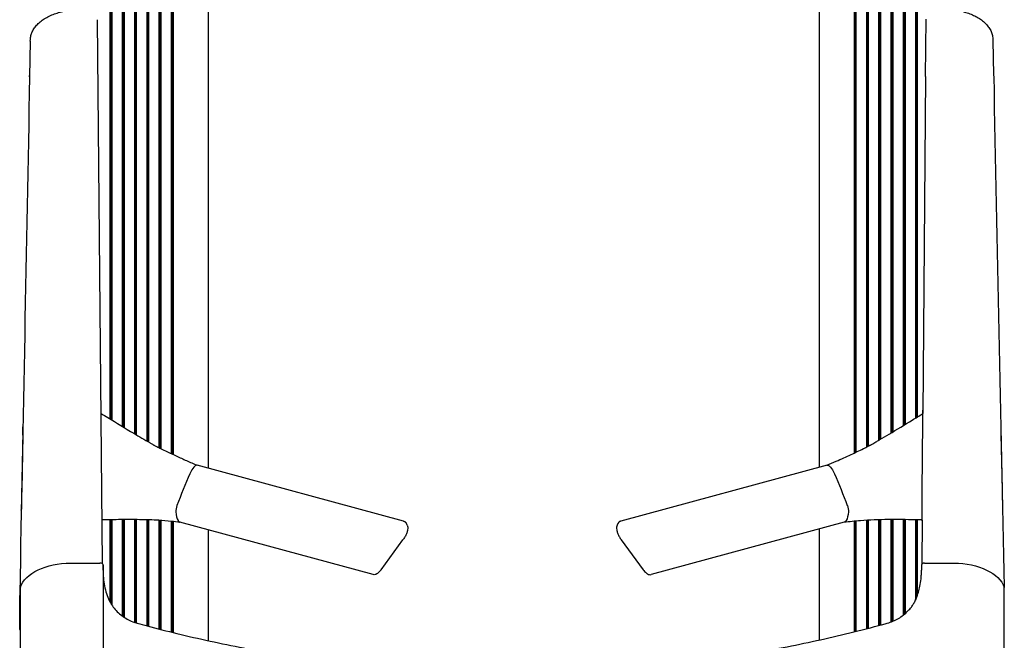
# Model space of a CAD drawing. Units: millimetres. Extents: x 839 to 2235, y -660 to 1701.
# Drawn here: x 1214 to 2177, y 467 to 1074 of the extents above; entities that cross this region are included whole.
import ezdxf

# ---------------------------------------------------------------- set-up
doc = ezdxf.new("R2010")
doc.units = ezdxf.units.MM
doc.layers.add('PV-DDD4', color=7, linetype='Continuous')

# ---------------------------------------------------------------- blocks, each defined once
blk = doc.blocks.new('A$Cd884438c')
for p, q in [((391.28, 1712.15), (390.58, 1677.16)), ((1332.96, 1712.77), (1333.68, 1679.23))]:
    blk.add_line(p, q)
at = {"layer": 'PV-DDD4'}
for p, q in [((469.13, 2287.1), (469.13, 1342.68)), ((469.53, 2287.1), (469.53, 1342.43)), ((469.83, 2287.1), (469.83, 1342.25)), ((470.23, 2287.1), (470.23, 1342)), ((470.53, 2287.1), (470.53, 1341.82)), ((470.93, 2287.1), (470.93, 1341.58)), ((481.13, 2287.1), (481.13, 1335.37)), ((481.53, 2287.1), (481.53, 1335.13)), ((481.83, 2287.1), (481.83, 1334.95)), ((482.23, 2287.1), (482.23, 1334.71)), ((482.53, 2287.1), (482.53, 1334.53)), ((482.93, 2287.1), (482.93, 1334.29)), ((493.13, 2287.1), (493.13, 1328.17)), ((493.53, 2287.1), (493.53, 1327.93)), ((493.83, 2287.1), (493.83, 1327.75)), ((494.23, 2287.1), (494.23, 1327.51)), ((494.53, 2287.1), (494.53, 1327.33)), ((494.93, 2287.1), (494.93, 1327.09)), ((505.13, 2287.1), (505.13, 1321.09)), ((505.53, 2287.1), (505.53, 1320.86)), ((505.83, 2287.1), (505.83, 1320.69)), ((506.23, 2287.1), (506.23, 1320.45)), ((506.53, 2287.1), (506.53, 1320.28)), ((506.93, 2287.1), (506.93, 1320.05)), ((517.13, 2287.1), (517.13, 1314.51)), ((517.53, 2287.1), (517.53, 1314.31)), ((517.83, 2287.1), (517.83, 1314.16)), ((518.23, 2287.1), (518.23, 1313.96)), ((518.53, 2287.1), (518.53, 1313.81)), ((518.93, 2287.1), (518.93, 1313.61)), ((529.13, 2287.1), (529.13, 1308.67)), ((529.53, 2287.1), (529.53, 1308.48)), ((529.83, 2287.1), (529.83, 1308.34)), ((530.23, 2287.1), (530.23, 1308.16)), ((530.53, 2287.1), (530.53, 1308.02)), ((530.93, 2287.1), (530.93, 1307.83)), ((565.12, 2287.1), (565.12, 1294.4)), ((1162.96, 2287.1), (1162.96, 1295.16)), ((1197.16, 2287.1), (1197.16, 1309.15)), ((1197.56, 2287.1), (1197.56, 1309.34)), ((1197.86, 2287.1), (1197.86, 1309.48)), ((1198.26, 2287.1), (1198.26, 1309.67)), ((1198.56, 2287.1), (1198.56, 1309.82)), ((1198.96, 2287.1), (1198.96, 1310.01)), ((1209.16, 2287.1), (1209.16, 1315.03)), ((1209.56, 2287.1), (1209.56, 1315.24)), ((1209.86, 2287.1), (1209.86, 1315.39)), ((1210.26, 2287.1), (1210.26, 1315.6)), ((1210.56, 2287.1), (1210.56, 1315.75)), ((1210.96, 2287.1), (1210.96, 1315.96)), ((1221.16, 2287.1), (1221.16, 1321.69)), ((1221.56, 2287.1), (1221.56, 1321.92)), ((1221.86, 2287.1), (1221.86, 1322.1)), ((1222.26, 2287.1), (1222.26, 1322.33)), ((1222.56, 2287.1), (1222.56, 1322.5)), ((1222.96, 2287.1), (1222.96, 1322.74)), ((1233.16, 2287.1), (1233.16, 1328.77)), ((1233.56, 2287.1), (1233.56, 1329.01)), ((1233.86, 2287.1), (1233.86, 1329.19)), ((1234.26, 2287.1), (1234.26, 1329.43)), ((1234.56, 2287.1), (1234.56, 1329.61)), ((1234.96, 2287.1), (1234.96, 1329.85)), ((1245.16, 2287.1), (1245.16, 1335.99)), ((1245.56, 2287.1), (1245.56, 1336.23)), ((1245.86, 2287.1), (1245.86, 1336.42)), ((1246.26, 2287.1), (1246.26, 1336.66)), ((1246.56, 2287.1), (1246.56, 1336.84)), ((1246.96, 2287.1), (1246.96, 1337.08)), ((1257.16, 2287.1), (1257.16, 1343.3)), ((1257.56, 2287.1), (1257.56, 1343.54)), ((1257.86, 2287.1), (1257.86, 1343.73)), ((1258.26, 2287.1), (1258.26, 1343.97)), ((1258.56, 2287.1), (1258.56, 1344.15)), ((1258.96, 2287.1), (1258.96, 1344.4)), ((456.6, 1733.14), (461.59, 1201.07)), ((1267.16, 1677.63), (1267.61, 1733.67)), ((1267.16, 1677.63), (1264.5, 1347.8)), ((1263.88, 1270.93), (1264.44, 1340.59)), ((383.89, 1326.81), (382.86, 1273.24)), ((1340.85, 1327.44), (1341.95, 1273.87)), ((551.83, 1296.08), (551.15, 1295.42)), ((756.45, 1242.6), (554.56, 1297.26)), ((1170.72, 1297.26), (968.82, 1242.6)), ((1173.44, 1296.08), (1174.12, 1295.42)), ((382.86, 1273.23), (382.86, 1273.24)), ((1341.95, 1273.86), (1341.95, 1273.87)), ((535.26, 1259.77), (535.26, 1259.77)), ((1190.01, 1259.77), (1190.01, 1259.77)), ((1263.66, 1244.43), (1263.8, 1261.75)), ((469.13, 1243.98), (469.13, 1163.7)), ((469.53, 1243.99), (469.53, 1162.94)), ((469.83, 1243.99), (469.83, 1162.4)), ((470.23, 1243.99), (470.23, 1161.71)), ((470.53, 1244), (470.53, 1161.21)), ((470.93, 1244), (470.93, 1160.58)), ((481.13, 1244.08), (481.13, 1149.96)), ((481.53, 1244.08), (481.53, 1149.67)), ((481.83, 1244.08), (481.83, 1149.45)), ((482.23, 1244.08), (482.23, 1149.17)), ((482.53, 1244.08), (482.53, 1148.96)), ((482.93, 1244.08), (482.93, 1148.69)), ((493.13, 1244.09), (493.13, 1143.61)), ((493.53, 1244.08), (493.53, 1143.48)), ((493.83, 1244.08), (493.83, 1143.38)), ((494.23, 1244.08), (494.23, 1143.25)), ((494.53, 1244.08), (494.53, 1143.15)), ((494.93, 1244.08), (494.93, 1143.03)), ((505.13, 1243.95), (505.13, 1140.27)), ((505.53, 1243.94), (505.53, 1140.16)), ((505.83, 1243.94), (505.83, 1140.08)), ((506.23, 1243.93), (506.23, 1139.98)), ((506.53, 1243.92), (506.53, 1139.9)), ((506.93, 1243.91), (506.93, 1139.79)), ((517.13, 1243.42), (517.13, 1137.13)), ((517.53, 1243.39), (517.53, 1137.03)), ((517.83, 1243.37), (517.83, 1136.95)), ((518.23, 1243.34), (518.23, 1136.85)), ((518.53, 1243.32), (518.53, 1136.77)), ((518.93, 1243.29), (518.93, 1136.67)), ((1198.26, 1242.58), (1198.26, 1134.6)), ((1198.56, 1242.61), (1198.56, 1134.67)), ((1198.96, 1242.65), (1198.96, 1134.77)), ((1209.16, 1243.47), (1209.16, 1137.35)), ((1209.56, 1243.49), (1209.56, 1137.46)), ((1209.86, 1243.51), (1209.86, 1137.53)), ((1210.26, 1243.53), (1210.26, 1137.64)), ((1210.56, 1243.55), (1210.56, 1137.71)), ((1210.96, 1243.57), (1210.96, 1137.82)), ((1221.16, 1243.95), (1221.16, 1140.5)), ((1221.56, 1243.96), (1221.56, 1140.6)), ((1221.86, 1243.97), (1221.86, 1140.68)), ((1222.26, 1243.98), (1222.26, 1140.79)), ((1222.56, 1243.98), (1222.56, 1140.87)), ((1222.96, 1243.99), (1222.96, 1140.98)), ((1233.16, 1244.09), (1233.16, 1143.91)), ((1233.56, 1244.09), (1233.56, 1144.06)), ((1233.86, 1244.09), (1233.86, 1144.17)), ((1234.26, 1244.09), (1234.26, 1144.33)), ((1234.56, 1244.09), (1234.56, 1144.45)), ((1234.96, 1244.09), (1234.96, 1144.61)), ((1245.16, 1244.07), (1245.16, 1150.56)), ((1245.56, 1244.07), (1245.56, 1150.88)), ((1245.86, 1244.07), (1245.86, 1151.12)), ((1246.26, 1244.07), (1246.26, 1151.44)), ((1246.56, 1244.06), (1246.56, 1151.7)), ((1246.96, 1244.06), (1246.96, 1152.04)), ((1257.16, 1243.97), (1257.16, 1165.24)), ((1257.56, 1243.97), (1257.56, 1166.12)), ((1257.86, 1243.96), (1257.86, 1166.81)), ((1258.26, 1243.96), (1258.26, 1167.77)), ((1258.56, 1243.95), (1258.56, 1168.53)), ((1258.96, 1243.95), (1258.96, 1169.59)), ((1263.66, 1243.89), (1263.31, 1200.4)), ((529.13, 1242.37), (529.13, 1134.11)), ((529.53, 1242.33), (529.53, 1134.01)), ((529.83, 1242.3), (529.83, 1133.94)), ((530.23, 1242.26), (530.23, 1133.84)), ((530.53, 1242.23), (530.53, 1133.77)), ((530.93, 1242.19), (530.93, 1133.67)), ((726.66, 1190.31), (537.7, 1241.47)), ((565.12, 1234.05), (565.12, 1125.73)), ((759.98, 1238.6), (759.15, 1240.26)), ((966.12, 1240.26), (965.29, 1238.6)), ((1187.57, 1241.47), (998.61, 1190.31)), ((1162.96, 1234.81), (1162.96, 1126.31)), ((1197.16, 1242.47), (1197.16, 1134.32)), ((1197.56, 1242.51), (1197.56, 1134.42)), ((1197.86, 1242.54), (1197.86, 1134.5)), ((734.35, 1195.02), (755.86, 1224.32)), ((969.41, 1224.32), (990.92, 1195.02)), ((430.77, 1201.6), (459.43, 1201.59)), ((462.43, 1199.86), (462.43, 1021.87)), ((462.43, 1194.62), (462.43, 1199.79)), ((1263.1, 1199.59), (1263.1, 1194.52)), ((1266.11, 1201.51), (1294.77, 1201.5)), ((381.43, 1176.94), (381.43, 1136)), ((1344.1, 1135.36), (1344.1, 1176.81)), ((380.93, 1172.46), (380.88, 1169.89)), ((380.88, 1137.99), (380.88, 1169.89)), ((1344.11, 1138.61), (1344.1, 1142.34)), ((381.43, 1136), (381.43, 1095.63)), ((1344.1, 1095.12), (1344.1, 1135.36))]:
    blk.add_line(p, q, dxfattribs=at)
for centre, major_axis, ratio, start_param, end_param in [((549.96, 1282.12), (-3.92, -14.48), 0.321622, -2.639829, -1.973526), ((550.64, 1282.78), (3.92, 14.48), 0.321622, 0, 0.501764), ((609.64, 1133.67), (-89.06, -328.95), 0.321622, -1.973526, -1.869417), ((536.04, 1255.64), (-1.57, -5.79), 0.321622, -1.869417, -0.722247), ((548.59, 1276.55), (-9.74, -35.97), 0.321622, -0.722247, -0.307031), ((539.24, 1252.15), (-2.61, -9.65), 0.321622, -0.307031, -0.233903), ((550.58, 1284.11), (-11.7, -43.2), 0.321622, -0.233903, -0.115554), ((540.31, 1251.12), (-2.61, -9.65), 0.321622, -0.115554, 0), ((459.43, 1199.86), (-3, 0), 0.57735, -3.141593, -1.570985), ((464.43, 1199.86), (-2, 0), 0.57735, 0, 0.009722), ((452.43, 1199.79), (-10, 0), 0.57735, -3.141593, -3.13187), ((1273.1, 1199.59), (-10, 0), 0.57735, -0.027182, 0), ((1266.11, 1199.77), (-3, 0), 0.57735, 4.7122, 6.282996), ((391.43, 1176.94), (-10, 0), 0.57735, -0.183414, 0), ((1334.1, 1176.81), (-10, 0), 0.57735, -3.141593, -2.959976), ((382.07, 1136.21), (0.05, 2.94), 0.215402, 1.645929, 1.645947)]:
    blk.add_ellipse(centre, major_axis=major_axis, ratio=ratio, start_param=start_param, end_param=end_param, dxfattribs=at)
at = {"layer": 'PV-DDD4', "extrusion": (0, 0, -1)}
for centre, major_axis, ratio, start_param, end_param in [((1174.64, 1282.78), (-3.92, 14.48), 0.321622, 0, 0.501764), ((1175.31, 1282.12), (3.92, -14.48), 0.321622, -2.639829, -1.973526), ((1115.63, 1133.67), (89.06, -328.95), 0.321622, -1.973526, -1.869417), ((1189.23, 1255.64), (1.57, -5.79), 0.321622, -1.869417, -0.722247), ((1174.69, 1284.11), (11.7, -43.2), 0.321622, -0.233903, -0.115554), ((1186.03, 1252.15), (2.61, -9.65), 0.321622, -0.307031, -0.233903), ((1176.68, 1276.55), (9.74, -35.97), 0.321622, -0.722247, -0.307031), ((1184.96, 1251.12), (2.61, -9.65), 0.321622, -0.115554, 0), ((430.76, 1172.73), (-50, 0), 0.57735, 0.183414, 1.570985), ((1261.11, 1199.77), (-2, 0), 0.57735, -3.141404, -3.114411), ((1294.76, 1172.63), (-50, 0), 0.57735, -4.7122, -3.323209)]:
    blk.add_ellipse(centre, major_axis=major_axis, ratio=ratio, start_param=start_param, end_param=end_param, dxfattribs=at)
at = {"layer": 'PV-DDD4'}
for points, knots in [([(1282.89, 1743.44), (1284.79, 1743.49), (1286.7, 1743.47), (1290.51, 1743.28), (1292.42, 1743.12), (1296.19, 1742.65), (1298.06, 1742.35), (1301.73, 1741.61), (1303.53, 1741.16), (1307.06, 1740.15), (1308.78, 1739.57), (1312.12, 1738.29), (1313.73, 1737.58), (1316.82, 1736.03), (1318.3, 1735.18), (1321.11, 1733.37), (1322.43, 1732.39), (1324.88, 1730.32), (1326.01, 1729.22), (1328.04, 1726.91), (1328.95, 1725.7), (1330.49, 1723.19), (1331.13, 1721.89), (1332.13, 1719.25), (1332.48, 1717.91), (1332.81, 1715.84), (1332.88, 1715.03), (1332.91, 1714.4)], [0, 0, 0, 0, 5.702688, 5.702688, 11.480188, 11.480188, 17.334133, 17.334133, 23.273167, 23.273167, 29.368945, 29.368945, 35.615238, 35.615238, 42.045281, 42.045281, 48.651129, 48.651129, 55.395784, 55.395784, 62.225349, 62.225349, 69.03221, 69.03221, 75.694927, 75.694927, 79.210676, 79.210676, 79.210676, 79.210676]), ([(391.33, 1713.78), (391.33, 1713.81), (391.33, 1713.84), (391.33, 1713.91), (391.34, 1713.96), (391.35, 1714.15), (391.35, 1714.29), (391.4, 1714.86), (391.44, 1715.28), (391.69, 1716.99), (392, 1718.25), (392.88, 1720.77), (393.45, 1722.02), (394.86, 1724.47), (395.7, 1725.67), (397.62, 1727.99), (398.71, 1729.12), (401.13, 1731.28), (402.46, 1732.31), (405.32, 1734.24), (406.85, 1735.14), (410.08, 1736.81), (411.78, 1737.57), (415.29, 1738.95), (417.12, 1739.56), (420.83, 1740.63), (422.74, 1741.1), (426.59, 1741.86), (428.54, 1742.17), (432.45, 1742.62), (434.42, 1742.78), (438.03, 1742.92), (439.67, 1742.93), (441.31, 1742.9)], [0, 0, 0, 0, 0.128166, 0.128166, 0.359712, 0.359712, 1.054365, 1.054365, 3.138701, 3.138701, 9.401543, 9.401543, 15.909402, 15.909402, 22.556256, 22.556256, 29.34874, 29.34874, 36.176931, 36.176931, 42.944941, 42.944941, 49.573093, 49.573093, 56.016475, 56.016475, 62.266886, 62.266886, 68.356941, 68.356941, 74.291077, 74.291077, 79.210193, 79.210193, 79.210193, 79.210193]), ([(1264.51, 1349.22), (1264.51, 1349.42), (1264.51, 1349.6), (1264.52, 1350.24), (1264.52, 1350.59), (1264.52, 1350.85), (1264.52, 1350.87), (1264.52, 1350.89)], [0.4536285, 0.4536285, 0.4536285, 0.4536285, 0.5, 0.5, 0.625, 0.625, 0.6353514, 0.6353514, 0.6353514, 0.6353514]), ([(1264.52, 1350.89), (1264.52, 1350.98), (1264.52, 1351.06), (1264.53, 1351.13), (1264.53, 1351.15), (1264.53, 1351.17), (1264.53, 1351.18), (1264.53, 1351.19), (1264.53, 1351.19), (1264.53, 1351.19), (1264.53, 1351.19), (1264.53, 1351.19)], [0, 0, 0, 0, 1.19761, 1.19761, 1.832563, 1.832563, 2.166127, 2.166127, 2.341003, 2.341003, 2.470367, 2.470367, 2.470367, 2.470367]), ([(460.21, 1348.14), (462.55, 1346.71), (464.88, 1345.27), (475.6, 1338.72), (484, 1333.61), (497.73, 1325.42), (503.02, 1322.3), (509.13, 1318.78), (509.9, 1318.34), (510.92, 1317.77), (511.16, 1317.64), (511.45, 1317.48), (511.49, 1317.45), (511.54, 1317.43), (511.55, 1317.42), (511.69, 1317.34), (511.68, 1317.35), (511.85, 1317.25), (511.96, 1317.2), (512.13, 1317.1), (512.21, 1317.06), (512.3, 1317.01), (512.32, 1317.01), (512.33, 1317), (512.33, 1317), (512.34, 1316.99), (512.34, 1316.99), (512.34, 1316.99), (512.34, 1316.99), (512.41, 1316.96), (512.63, 1316.84), (513.22, 1316.53), (513.67, 1316.3), (515.44, 1315.37), (516.77, 1314.69), (520.56, 1312.79), (523.01, 1311.59), (528.3, 1309.05), (531.13, 1307.73), (537.36, 1304.86), (540.75, 1303.34), (547.63, 1300.28), (551.12, 1298.76), (554.61, 1297.25)], [1.618976, 1.618976, 1.618976, 1.618976, 10.00001, 10.00001, 40.000761, 40.000761, 58.706209, 58.706209, 61.393957, 61.393957, 62.224063, 62.224063, 62.379704, 62.379704, 62.395329, 62.395329, 62.895331, 62.895331, 63.645333, 63.645333, 64.207833, 64.207833, 64.313302, 64.313302, 64.328927, 64.328927, 64.336739, 64.336739, 64.340646, 64.340646, 64.840646, 64.840646, 66.340725, 66.340725, 70.842438, 70.842438, 79.045196, 79.045196, 88.477299, 88.477299, 99.776299, 99.776299, 111.439843, 111.439843, 111.439843, 111.439843]), ([(1170.66, 1297.25), (1173.65, 1298.54), (1176.64, 1299.85), (1184.52, 1303.33), (1189.41, 1305.53), (1198.29, 1309.67), (1202.29, 1311.58), (1207.77, 1314.32), (1209.28, 1315.09), (1211.39, 1316.18), (1212, 1316.5), (1212.67, 1316.86), (1212.73, 1316.89), (1212.83, 1316.94), (1212.87, 1316.96), (1212.92, 1316.99), (1212.92, 1316.99), (1212.92, 1316.99), (1212.93, 1316.99), (1213.07, 1317.07), (1213.07, 1317.06), (1213.24, 1317.16), (1213.34, 1317.21), (1213.51, 1317.31), (1213.59, 1317.35), (1213.68, 1317.4), (1213.69, 1317.41), (1213.71, 1317.42), (1213.71, 1317.42), (1213.72, 1317.42), (1213.72, 1317.42), (1213.72, 1317.42), (1213.72, 1317.42), (1213.79, 1317.46), (1214.01, 1317.58), (1214.59, 1317.91), (1215.02, 1318.15), (1216.77, 1319.14), (1218.11, 1319.91), (1220.41, 1321.25), (1221.41, 1321.83), (1225.42, 1324.18), (1228.42, 1325.95), (1239, 1332.25), (1246.55, 1336.82), (1257.55, 1343.54), (1261.03, 1345.66), (1264.5, 1347.8)], [0, 0, 0, 0, 10.001049, 10.001049, 26.281881, 26.281881, 39.586849, 39.586849, 44.657495, 44.657495, 46.73764, 46.73764, 46.932635, 46.932635, 47.078882, 47.078882, 47.086694, 47.086694, 47.0906, 47.0906, 47.590604, 47.590604, 48.340605, 48.340605, 48.903106, 48.903106, 49.008575, 49.008575, 49.0242, 49.0242, 49.032012, 49.032012, 49.035919, 49.035919, 49.535933, 49.535933, 51.036052, 51.036052, 55.59669, 55.59669, 59.129646, 59.129646, 69.72868, 69.72868, 96.651465, 96.651465, 109.100084, 109.100084, 109.100084, 109.100084]), ([(1264.45, 1342.25), (1264.46, 1342.61), (1264.46, 1342.98), (1264.47, 1344.23), (1264.48, 1345.08), (1264.49, 1346.7), (1264.5, 1347.43), (1264.5, 1348.22), (1264.5, 1348.35), (1264.5, 1348.48)], [0.0750803, 0.0750803, 0.0750803, 0.0750803, 0.125, 0.125, 0.25, 0.25, 0.375, 0.375, 0.4005311, 0.4005311, 0.4005311, 0.4005311]), ([(383.89, 1326.81), (383.9, 1327.66), (383.92, 1328.52), (383.95, 1330.12), (383.97, 1330.89), (383.99, 1332.25), (384, 1332.85), (384.02, 1333.83), (384.03, 1334.21), (384.04, 1334.58), (384.04, 1334.67), (384.04, 1334.76), (384.04, 1334.78), (384.04, 1334.8), (384.04, 1334.81), (384.04, 1334.81), (384.04, 1334.81), (384.04, 1334.81)], [0, 0, 0, 0, 2.537551, 2.537551, 5.069391, 5.069391, 7.603349, 7.603349, 10.13508, 10.13508, 11.389142, 11.389142, 12.018236, 12.018236, 12.253991, 12.253991, 12.347569, 12.347569, 12.347569, 12.347569]), ([(1340.69, 1335.43), (1340.69, 1335.43), (1340.69, 1335.43), (1340.69, 1335.43), (1340.69, 1335.43), (1340.69, 1335.41), (1340.69, 1335.38), (1340.69, 1335.2), (1340.7, 1334.93), (1340.72, 1334.16), (1340.73, 1333.64), (1340.75, 1332.44), (1340.77, 1331.73), (1340.8, 1330.22), (1340.81, 1329.39), (1340.84, 1328.19), (1340.85, 1327.81), (1340.85, 1327.44)], [1.693525, 1.693525, 1.693525, 1.693525, 1.704963, 1.704963, 1.981496, 1.981496, 2.811971, 2.811971, 5.328655, 5.328655, 7.861161, 7.861161, 10.392754, 10.392754, 12.924139, 12.924139, 14.044839, 14.044839, 14.044839, 14.044839]), ([(382.86, 1273.23), (382.85, 1272.75), (382.84, 1272.28), (382.83, 1271.81), (382.83, 1271.57), (382.82, 1271.34), (382.82, 1271.1), (382.82, 1270.98), (382.82, 1270.87), (382.81, 1270.75), (382.81, 1270.63), (382.81, 1270.51), (382.81, 1270.4), (382.8, 1269.94), (382.79, 1269.49), (382.78, 1269.04), (382.78, 1268.82), (382.77, 1268.6), (382.77, 1268.39), (382.77, 1268.28), (382.76, 1268.17), (382.76, 1268.06), (382.76, 1268.01), (382.76, 1267.96), (382.76, 1267.9), (382.76, 1267.85), (382.76, 1267.8), (382.76, 1267.74), (382.75, 1267.33), (382.74, 1266.93), (382.73, 1266.55), (382.73, 1266.36), (382.73, 1266.18), (382.72, 1266), (382.72, 1265.91), (382.72, 1265.82), (382.72, 1265.73), (382.72, 1265.64), (382.71, 1265.55), (382.71, 1265.47), (382.7, 1264.79), (382.69, 1264.2), (382.68, 1263.72)], [0, 0, 0, 0, 0.125, 0.125, 0.125, 0.1875, 0.1875, 0.1875, 0.21875, 0.21875, 0.21875, 0.25, 0.25, 0.25, 0.375, 0.375, 0.375, 0.4375, 0.4375, 0.4375, 0.46875, 0.46875, 0.46875, 0.484375, 0.484375, 0.484375, 0.5, 0.5, 0.5, 0.625, 0.625, 0.625, 0.6875, 0.6875, 0.6875, 0.71875, 0.71875, 0.71875, 0.75, 0.75, 0.75, 1, 1, 1, 1]), ([(1341.95, 1273.86), (1341.96, 1273.38), (1341.97, 1272.91), (1341.98, 1272.43), (1341.98, 1272.2), (1341.99, 1271.96), (1341.99, 1271.73), (1342, 1271.61), (1342, 1271.49), (1342, 1271.37), (1342, 1271.26), (1342.01, 1271.14), (1342.01, 1271.02), (1342.02, 1270.56), (1342.03, 1270.11), (1342.04, 1269.67), (1342.04, 1269.45), (1342.05, 1269.23), (1342.05, 1269.01), (1342.05, 1268.9), (1342.05, 1268.8), (1342.06, 1268.69), (1342.06, 1268.64), (1342.06, 1268.58), (1342.06, 1268.53), (1342.06, 1268.48), (1342.06, 1268.42), (1342.06, 1268.37), (1342.07, 1267.96), (1342.08, 1267.56), (1342.09, 1267.18), (1342.09, 1266.99), (1342.1, 1266.8), (1342.1, 1266.62), (1342.1, 1266.53), (1342.1, 1266.44), (1342.1, 1266.35), (1342.11, 1266.27), (1342.11, 1266.18), (1342.11, 1266.09), (1342.12, 1265.41), (1342.14, 1264.83), (1342.15, 1264.34)], [0, 0, 0, 0, 0.125, 0.125, 0.125, 0.1875, 0.1875, 0.1875, 0.21875, 0.21875, 0.21875, 0.25, 0.25, 0.25, 0.375, 0.375, 0.375, 0.4375, 0.4375, 0.4375, 0.46875, 0.46875, 0.46875, 0.484375, 0.484375, 0.484375, 0.5, 0.5, 0.5, 0.625, 0.625, 0.625, 0.6875, 0.6875, 0.6875, 0.71875, 0.71875, 0.71875, 0.75, 0.75, 0.75, 1, 1, 1, 1]), ([(382.68, 1263.72), (382.67, 1263.05), (382.65, 1262.32), (382.64, 1261.55), (382.63, 1261.16), (382.62, 1260.76), (382.61, 1260.35), (382.61, 1260.15), (382.61, 1259.94), (382.6, 1259.72), (382.6, 1259.62), (382.6, 1259.51), (382.6, 1259.4), (382.59, 1259.35), (382.59, 1259.3), (382.59, 1259.24), (382.59, 1259.21), (382.59, 1259.19), (382.59, 1259.16), (382.59, 1259.15), (382.59, 1259.13), (382.59, 1259.12), (382.59, 1259.11), (382.59, 1259.11), (382.59, 1259.1), (382.59, 1259.1), (382.59, 1259.09), (382.59, 1259.09), (382.59, 1259.09), (382.59, 1259.08), (382.59, 1259.08), (382.58, 1258.43), (382.56, 1257.72), (382.55, 1256.95), (382.53, 1256.18), (382.52, 1255.34), (382.5, 1254.44)], [0, 0, 0, 0, 0.25, 0.25, 0.25, 0.375, 0.375, 0.375, 0.4375, 0.4375, 0.4375, 0.46875, 0.46875, 0.46875, 0.484375, 0.484375, 0.484375, 0.492187, 0.492187, 0.492187, 0.496094, 0.496094, 0.496094, 0.498047, 0.498047, 0.498047, 0.499023, 0.499023, 0.499023, 0.5, 0.5, 0.5, 0.75, 0.75, 0.75, 1, 1, 1, 1]), ([(1263.8, 1261.75), (1263.81, 1261.98), (1263.81, 1262.37), (1263.81, 1262.81), (1263.82, 1263.11), (1263.82, 1263.27), (1263.82, 1264.09), (1263.83, 1264.83), (1263.84, 1266.44), (1263.85, 1267.29), (1263.86, 1269.09), (1263.87, 1270), (1263.88, 1270.93)], [0, 0, 0, 0, 0.125, 0.1875, 0.1875, 0.25, 0.25, 0.5, 0.5, 0.75, 0.75, 1, 1, 1, 1]), ([(1342.15, 1264.34), (1342.16, 1263.67), (1342.17, 1262.95), (1342.19, 1262.17), (1342.2, 1261.79), (1342.21, 1261.39), (1342.21, 1260.98), (1342.22, 1260.77), (1342.22, 1260.56), (1342.23, 1260.35), (1342.23, 1260.24), (1342.23, 1260.14), (1342.23, 1260.03), (1342.24, 1259.97), (1342.24, 1259.92), (1342.24, 1259.87), (1342.24, 1259.84), (1342.24, 1259.81), (1342.24, 1259.79), (1342.24, 1259.77), (1342.24, 1259.76), (1342.24, 1259.74), (1342.24, 1259.74), (1342.24, 1259.73), (1342.24, 1259.72), (1342.24, 1259.72), (1342.24, 1259.72), (1342.24, 1259.71), (1342.24, 1259.71), (1342.24, 1259.71), (1342.24, 1259.7), (1342.25, 1259.06), (1342.27, 1258.35), (1342.28, 1257.57), (1342.3, 1256.8), (1342.32, 1255.96), (1342.34, 1255.06)], [0, 0, 0, 0, 0.25, 0.25, 0.25, 0.375, 0.375, 0.375, 0.4375, 0.4375, 0.4375, 0.46875, 0.46875, 0.46875, 0.484375, 0.484375, 0.484375, 0.492187, 0.492187, 0.492187, 0.496094, 0.496094, 0.496094, 0.498047, 0.498047, 0.498047, 0.499023, 0.499023, 0.499023, 0.5, 0.5, 0.5, 0.75, 0.75, 0.75, 1, 1, 1, 1]), ([(382.48, 1253.37), (382.48, 1253.37), (382.48, 1253.37), (382.48, 1253.37), (382.48, 1253.38), (382.48, 1253.4), (382.48, 1253.44), (382.48, 1253.63), (382.49, 1253.92), (382.5, 1254.35), (382.5, 1254.4), (382.5, 1254.44)], [1.667117, 1.667117, 1.667117, 1.667117, 1.695423, 1.695423, 1.995623, 1.995623, 2.897388, 2.897388, 5.42779, 5.42779, 5.684946, 5.684946, 5.684946, 5.684946]), ([(1342.34, 1255.06), (1342.35, 1254.64), (1342.35, 1254.33), (1342.36, 1254.07), (1342.36, 1254.02), (1342.36, 1254), (1342.36, 1254), (1342.36, 1254)], [0.000192, 0.000192, 0.000192, 0.000192, 2.548508, 2.548508, 3.802242, 3.802242, 4.020648, 4.020648, 4.020648, 4.020648]), ([(537.68, 1241.46), (534.8, 1241.78), (531.95, 1242.09), (524.96, 1242.79), (520.85, 1243.16), (513.79, 1243.65), (510.77, 1243.81), (507.81, 1243.89), (507.65, 1243.89), (507.26, 1243.9), (507.02, 1243.91), (506.06, 1243.93), (505.35, 1243.95), (502.48, 1244), (500.32, 1244.03), (492.11, 1244.11), (486.02, 1244.1), (473.69, 1244.04), (467.44, 1243.97), (461.19, 1243.89)], [0.026057, 0.026057, 0.026057, 0.026057, 10.00153, 10.00153, 24.766275, 24.766275, 36.429383, 36.429383, 36.980282, 36.980282, 37.817121, 37.817121, 40.32765, 40.32765, 47.859397, 47.859397, 68.89364, 68.89364, 90.361773, 90.361773, 90.361773, 90.361773]), ([(756.45, 1242.6), (756.65, 1242.54), (756.84, 1242.48), (757.22, 1242.31), (757.4, 1242.21), (757.75, 1241.99), (757.92, 1241.86), (758.23, 1241.59), (758.37, 1241.44), (758.63, 1241.13), (758.74, 1240.97), (758.85, 1240.8)], [-0.3478081, -0.3478081, -0.3478081, -0.3478081, -0.287923, -0.287923, -0.2280379, -0.2280379, -0.1681528, -0.1681528, -0.1082677, -0.1082677, -0.0483826, -0.0483826, -0.0483826, -0.0483826]), ([(968.82, 1242.6), (968.62, 1242.54), (968.43, 1242.48), (968.05, 1242.31), (967.87, 1242.21), (967.52, 1241.99), (967.35, 1241.86), (967.05, 1241.59), (966.9, 1241.44), (966.64, 1241.13), (966.53, 1240.97), (966.42, 1240.8)], [-0.3478081, -0.3478081, -0.3478081, -0.3478081, -0.287923, -0.287923, -0.2280379, -0.2280379, -0.1681528, -0.1681528, -0.1082677, -0.1082677, -0.0483826, -0.0483826, -0.0483826, -0.0483826]), ([(1263.66, 1243.89), (1261.44, 1243.92), (1259.21, 1243.95), (1248.26, 1244.07), (1239.55, 1244.13), (1221.22, 1244.03), (1212.58, 1243.83), (1200.65, 1242.81), (1197.92, 1242.56), (1192.67, 1242.02), (1190.14, 1241.75), (1187.59, 1241.46)], [2.368791, 2.368791, 2.368791, 2.368791, 10.000013, 10.000013, 40.001216, 40.001216, 73.571165, 73.571165, 83.298828, 83.298828, 92.132145, 92.132145, 92.132145, 92.132145]), ([(1263.65, 1243.07), (1263.65, 1243.13), (1263.65, 1243.23), (1263.66, 1243.45), (1263.66, 1243.56), (1263.66, 1243.67)], [0.8033345, 0.8033345, 0.8033345, 0.8033345, 0.875, 0.875, 0.919751, 0.919751, 0.919751, 0.919751]), ([(1263.65, 1243.01), (1263.65, 1243.01), (1263.65, 1243.01), (1263.65, 1243.01), (1263.65, 1243.01), (1263.65, 1243.02), (1263.65, 1243.03), (1263.65, 1243.06), (1263.65, 1243.07), (1263.65, 1243.07)], [0.832286, 0.832286, 0.832286, 0.832286, 0.885781, 0.885781, 1.097687, 1.097687, 1.733646, 1.733646, 1.950137, 1.950137, 1.950137, 1.950137]), ([(759.98, 1238.6), (760.28, 1238), (760.42, 1237.37), (760.57, 1235.87), (760.51, 1234.97), (760.17, 1233.08), (759.89, 1232.09), (759.15, 1230.06), (758.69, 1229.02), (757.62, 1226.98), (757.01, 1225.97), (756.2, 1224.78), (756.03, 1224.55), (755.86, 1224.32)], [0, 0, 0, 0, 0.235586, 0.235586, 0.549745, 0.549745, 0.863905, 0.863905, 1.178064, 1.178064, 1.492223, 1.492223, 1.570796, 1.570796, 1.570796, 1.570796]), ([(758.85, 1240.8), (758.87, 1240.76), (758.89, 1240.73), (758.94, 1240.66), (758.96, 1240.62), (759, 1240.55), (759.02, 1240.51), (759.06, 1240.44), (759.08, 1240.4), (759.12, 1240.33), (759.14, 1240.29), (759.15, 1240.26)], [-0.04838263, -0.04838263, -0.04838263, -0.04838263, -0.0387061, -0.0387061, -0.02902958, -0.02902958, -0.01935305, -0.01935305, -0.00967653, -0.00967653, 0, 0, 0, 0]), ([(965.29, 1238.6), (965, 1238), (964.85, 1237.37), (964.7, 1235.87), (964.76, 1234.97), (965.1, 1233.08), (965.38, 1232.09), (966.12, 1230.06), (966.58, 1229.02), (967.65, 1226.98), (968.26, 1225.97), (969.07, 1224.78), (969.24, 1224.55), (969.41, 1224.32)], [0, 0, 0, 0, 0.235586, 0.235586, 0.549745, 0.549745, 0.863905, 0.863905, 1.178064, 1.178064, 1.492223, 1.492223, 1.570796, 1.570796, 1.570796, 1.570796]), ([(966.42, 1240.8), (966.4, 1240.76), (966.38, 1240.73), (966.33, 1240.66), (966.31, 1240.62), (966.27, 1240.55), (966.25, 1240.51), (966.21, 1240.44), (966.19, 1240.4), (966.15, 1240.33), (966.14, 1240.29), (966.12, 1240.26)], [-0.04838263, -0.04838263, -0.04838263, -0.04838263, -0.0387061, -0.0387061, -0.02902958, -0.02902958, -0.01935305, -0.01935305, -0.00967653, -0.00967653, 0, 0, 0, 0]), ([(462.43, 1194.62), (462.43, 1194.57), (462.43, 1194.53), (462.43, 1194.42), (462.43, 1194.36), (462.43, 1194.12), (462.44, 1193.94), (462.44, 1193.22), (462.45, 1192.69), (462.52, 1190.56), (462.61, 1188.96), (463, 1184.68), (463.37, 1182), (464.4, 1176.78), (465.04, 1174.23), (466.57, 1169.44), (467.44, 1167.18), (469.37, 1163.14), (470.38, 1161.32), (471.83, 1159.26), (472.07, 1158.93), (472.33, 1158.6)], [0, 0, 0, 0, 0.136456, 0.136456, 0.328137, 0.328137, 0.902616, 0.902616, 2.625174, 2.625174, 7.794345, 7.794345, 16.493048, 16.493048, 24.836764, 24.836764, 32.358636, 32.358636, 38.647264, 38.647264, 39.900274, 39.900274, 39.900274, 39.900274]), ([(734.35, 1195.02), (733.93, 1194.43), (733.48, 1193.88), (732.56, 1192.87), (732.08, 1192.41), (731.12, 1191.59), (730.63, 1191.24), (729.61, 1190.66), (729.09, 1190.43), (727.94, 1190.17), (727.31, 1190.14), (726.66, 1190.31)], [4.712389, 4.712389, 4.712389, 4.712389, 4.956987, 4.956987, 5.201584, 5.201584, 5.446182, 5.446182, 5.69078, 5.69078, 5.935377, 5.935377, 5.935377, 5.935377]), ([(990.92, 1195.02), (991.35, 1194.43), (991.79, 1193.88), (992.72, 1192.87), (993.19, 1192.41), (994.15, 1191.59), (994.64, 1191.24), (995.66, 1190.66), (996.18, 1190.43), (997.33, 1190.17), (997.96, 1190.14), (998.61, 1190.31)], [4.712389, 4.712389, 4.712389, 4.712389, 4.956987, 4.956987, 5.201584, 5.201584, 5.446182, 5.446182, 5.69078, 5.69078, 5.935377, 5.935377, 5.935377, 5.935377]), ([(1253.2, 1158.62), (1253.87, 1159.48), (1254.48, 1160.38), (1255.7, 1162.38), (1256.3, 1163.48), (1257.55, 1166.02), (1258.17, 1167.48), (1259.39, 1170.73), (1259.97, 1172.53), (1261.04, 1176.44), (1261.51, 1178.56), (1262.31, 1183.08), (1262.62, 1185.49), (1262.86, 1188.39), (1262.9, 1188.89), (1263.03, 1190.89), (1263.09, 1192.36), (1263.1, 1194.11), (1263.1, 1194.31), (1263.1, 1194.52)], [0, 0, 0, 0, 3.26392, 3.26392, 7.077092, 7.077092, 11.989657, 11.989657, 17.934934, 17.934934, 24.871016, 24.871016, 32.660788, 32.660788, 34.274469, 34.274469, 39.117377, 39.117377, 39.733223, 39.733223, 39.733223, 39.733223]), ([(472.33, 1158.6), (473.57, 1157), (474.93, 1155.47), (477.81, 1152.63), (479.34, 1151.31), (482.56, 1148.89), (484.25, 1147.79), (487.74, 1145.84), (489.55, 1144.98), (492.88, 1143.67), (494.38, 1143.17), (495.91, 1142.75)], [0.000001, 0.000001, 0.000001, 0.000001, 6.083497, 6.083497, 12.141945, 12.141945, 18.160953, 18.160953, 24.144898, 24.144898, 28.881955, 28.881955, 28.881955, 28.881955]), ([(1229.64, 1142.79), (1231.54, 1143.31), (1233.41, 1143.96), (1237.04, 1145.5), (1238.82, 1146.39), (1242.23, 1148.42), (1243.87, 1149.55), (1247, 1152.01), (1248.49, 1153.36), (1251.05, 1156), (1252.17, 1157.28), (1253.2, 1158.62)], [0, 0, 0, 0, 5.904046, 5.904046, 11.842283, 11.842283, 17.797978, 17.797978, 23.786115, 23.786115, 28.863003, 28.863003, 28.863003, 28.863003]), ([(381.43, 1136), (381.32, 1136.2), (381.22, 1136.41), (380.97, 1137.06), (380.88, 1137.52), (380.88, 1137.99)], [12.955268, 12.955268, 12.955268, 12.955268, 14.103239, 14.103239, 16.600216, 16.600216, 16.600216, 16.600216]), ([(495.91, 1142.75), (499.12, 1141.88), (502.34, 1141.01), (515.23, 1137.59), (524.92, 1135.12), (545.45, 1130.14), (556.29, 1127.65), (578.03, 1122.92), (588.93, 1120.69), (610.77, 1116.48), (621.72, 1114.51), (643.65, 1110.84), (654.64, 1109.13), (676.65, 1105.98), (687.68, 1104.54), (709.77, 1101.91), (720.83, 1100.74), (733.27, 1099.56), (734.64, 1099.43), (736.01, 1099.31)], [0, 0, 0, 0, 10.000065, 10.000065, 40.001809, 40.001809, 73.367149, 73.367149, 106.741895, 106.741895, 140.100058, 140.100058, 173.457992, 173.457992, 206.821045, 206.821045, 240.184364, 240.184364, 244.307646, 244.307646, 244.307646, 244.307646]), ([(989.07, 1099.28), (992.39, 1099.58), (995.71, 1099.89), (1008.98, 1101.2), (1018.92, 1102.29), (1039.89, 1104.81), (1050.92, 1106.27), (1072.94, 1109.46), (1083.93, 1111.18), (1105.86, 1114.89), (1116.8, 1116.88), (1138.63, 1121.12), (1149.52, 1123.36), (1171.24, 1128.12), (1182.08, 1130.63), (1203.68, 1135.91), (1214.46, 1138.68), (1226.68, 1141.98), (1228.16, 1142.38), (1229.64, 1142.79)], [0, 0, 0, 0, 10.000065, 10.000065, 40.00181, 40.00181, 73.363225, 73.363225, 106.735484, 106.735484, 140.091308, 140.091308, 173.446424, 173.446424, 206.808611, 206.808611, 240.171381, 240.171381, 244.783729, 244.783729, 244.783729, 244.783729])]:
    blk.add_open_spline(points, degree=3, knots=knots, dxfattribs=at)
for points in [[(391.28, 1712.15), (391.28, 1712.36), (391.29, 1712.58), (391.29, 1712.79)], [(391.29, 1712.79), (391.3, 1713.13), (391.31, 1713.47), (391.33, 1713.81)], [(1332.91, 1714.44), (1332.93, 1714.1), (1332.94, 1713.75), (1332.95, 1713.41)], [(1332.95, 1713.4), (1332.95, 1713.19), (1332.96, 1712.98), (1332.96, 1712.77)], [(390.58, 1677.16), (387.36, 1508.93), (384.14, 1340.69), (380.93, 1172.46)], [(390.58, 1677.17), (390.59, 1677.65), (390.6, 1678.14), (390.61, 1678.63)], [(390.58, 1677.17), (390.58, 1677.16), (390.58, 1677.16), (390.58, 1677.16)], [(1333.68, 1679.23), (1333.69, 1678.75), (1333.7, 1678.26), (1333.71, 1677.78)], [(1333.71, 1677.78), (1333.71, 1677.78), (1333.71, 1677.78), (1333.71, 1677.77)], [(1333.71, 1677.77), (1337.11, 1511.16), (1340.51, 1344.54), (1343.92, 1177.92)], [(1264.5, 1348.48), (1264.51, 1348.74), (1264.51, 1348.99), (1264.51, 1349.22)], [(1264.44, 1340.59), (1264.44, 1341.14), (1264.45, 1341.7), (1264.45, 1342.25)], [(554.61, 1297.25), (554.61, 1297.25), (554.61, 1297.25), (554.61, 1297.25)], [(554.61, 1297.25), (554.63, 1297.25), (554.64, 1297.24), (554.66, 1297.23)], [(1170.61, 1297.23), (1170.63, 1297.24), (1170.65, 1297.25), (1170.66, 1297.25)], [(1170.66, 1297.25), (1170.66, 1297.25), (1170.66, 1297.25), (1170.66, 1297.25)], [(537.7, 1241.46), (537.7, 1241.46), (537.7, 1241.46), (537.7, 1241.46)], [(537.76, 1241.45), (537.74, 1241.45), (537.72, 1241.46), (537.7, 1241.46)], [(1187.57, 1241.46), (1187.55, 1241.46), (1187.53, 1241.45), (1187.51, 1241.45)], [(1187.57, 1241.46), (1187.57, 1241.46), (1187.57, 1241.46), (1187.57, 1241.46)], [(380.88, 1169.89), (380.88, 1169.89), (380.88, 1169.89), (380.88, 1169.89)], [(1344.11, 1138.61), (1344.11, 1138.55), (1344.11, 1138.49), (1344.1, 1138.42)]]:
    blk.add_open_spline(points, degree=3, dxfattribs=at)

msp = doc.modelspace()

# ---------------------------------------------------------------- block references
msp.add_blockref('A$Cd884438c', (832.7, -659.4))

doc.saveas('drawing.dxf')
